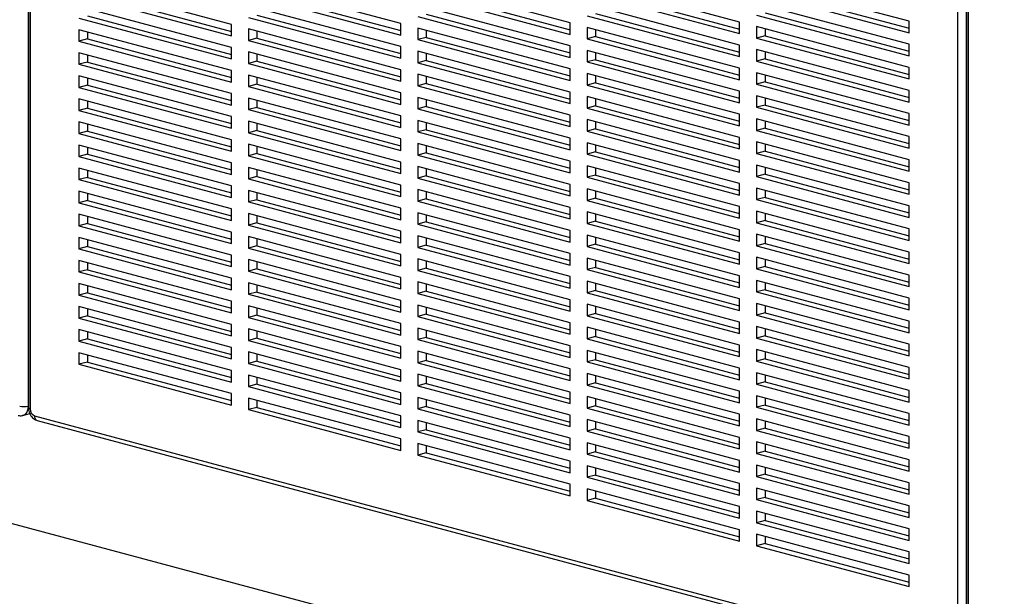
# Model space of a CAD drawing. Units: inches. Extents: x 0.3 to 10.6, y 0.4 to 8.2.
# Drawn here: x 8.3 to 9, y 6.1 to 6.5 of the extents above; entities that cross this region are included whole.
import ezdxf

# ---------------------------------------------------------------- set-up
doc = ezdxf.new("R2010")
doc.units = ezdxf.units.IN
doc.header["$MEASUREMENT"] = 0

msp = doc.modelspace()

# ---------------------------------------------------------------- linework, layer by layer
at = {"color": 7, "linetype": 'Continuous', "lineweight": 25}
for p, q in [((8.32365329, 6.88544517), (8.32365329, 6.2193142)), ((8.32389024, 6.88433516), (8.32389024, 6.21820419)), ((8.32503437, 6.88359515), (8.32503437, 6.21746418)), ((8.92994211, 6.05540271), (8.92994211, 6.72153368)), ((8.93546636, 6.72153368), (8.93546636, 6.05540271)), ((8.93570331, 6.72042367), (8.93570331, 6.0542927)), ((8.93684744, 6.71968367), (8.93684744, 6.0535527)), ((8.4562358, 6.46833622), (8.35679892, 6.49497646)), ((8.56672124, 6.46884355), (8.46728435, 6.49548379)), ((8.67720668, 6.4693509), (8.57776979, 6.49599115)), ((8.78769211, 6.46985825), (8.68825522, 6.49649849)), ((8.89817755, 6.47036559), (8.79874065, 6.49700583)), ((8.35679892, 6.48744954), (8.4562358, 6.46080931)), ((8.3623232, 6.48892956), (8.45623582, 6.46376933)), ((8.46728435, 6.48795691), (8.56672124, 6.46131666)), ((8.47280863, 6.48943692), (8.56672125, 6.46427669)), ((8.57776979, 6.48846423), (8.67720668, 6.46182399)), ((8.58329407, 6.48994425), (8.67720669, 6.46478402)), ((8.68825522, 6.48897157), (8.78769211, 6.46233133)), ((8.6937795, 6.49045159), (8.78769212, 6.46529136)), ((8.79874065, 6.48947893), (8.89817755, 6.46283869)), ((8.80426493, 6.49095895), (8.89817755, 6.46579872)), ((8.4562358, 6.45328239), (8.35679892, 6.47992263)), ((8.56672124, 6.45378975), (8.46728435, 6.48042999)), ((8.67720668, 6.45429711), (8.57776979, 6.48093735)), ((8.78769211, 6.45480443), (8.68825522, 6.48144467)), ((8.89817755, 6.45531177), (8.79874065, 6.48195202)), ((8.3623232, 6.47387576), (8.45623582, 6.44871553)), ((8.47280863, 6.47438309), (8.56672125, 6.44922286)), ((8.57776979, 6.47341043), (8.67720668, 6.44677019)), ((8.58329407, 6.47489045), (8.67720669, 6.44973022)), ((8.68825522, 6.47391778), (8.78769211, 6.44727753)), ((8.6937795, 6.47539779), (8.78769212, 6.45023756)), ((8.79874065, 6.47442512), (8.89817755, 6.44778487)), ((8.80426493, 6.47590514), (8.89817755, 6.45074491)), ((8.35679892, 6.47239575), (8.4562358, 6.44575551)), ((8.4562358, 6.46080931), (8.4562358, 6.46833622)), ((8.46728435, 6.47290307), (8.56672124, 6.44626283)), ((8.56672124, 6.46131666), (8.56672124, 6.46884355)), ((8.67720668, 6.46182399), (8.67720668, 6.4693509)), ((8.78769211, 6.46233133), (8.78769211, 6.46985825)), ((8.89817755, 6.46283869), (8.89817755, 6.47036559)), ((8.4562358, 6.43822859), (8.35679892, 6.46486883)), ((8.35679892, 6.46486883), (8.35679892, 6.45734191)), ((8.3623232, 6.46338882), (8.3623232, 6.45882193)), ((8.56672124, 6.43873595), (8.46728435, 6.46537619)), ((8.46728435, 6.46537619), (8.46728435, 6.45784928)), ((8.47280863, 6.46389618), (8.47280863, 6.45932929)), ((8.67720668, 6.43924327), (8.57776979, 6.46588352)), ((8.57776979, 6.46588352), (8.57776979, 6.45835664)), ((8.58329407, 6.46440351), (8.58329407, 6.45983665)), ((8.78769211, 6.43975063), (8.68825522, 6.46639088)), ((8.68825522, 6.46639088), (8.68825522, 6.45886396)), ((8.6937795, 6.46491085), (8.6937795, 6.46034398)), ((8.89817755, 6.44025798), (8.79874065, 6.46689822)), ((8.79874065, 6.46689822), (8.79874065, 6.45937131)), ((8.80426493, 6.46085132), (8.79874065, 6.45937131)), ((8.80426493, 6.46541821), (8.80426493, 6.46085132)), ((8.80426493, 6.46085132), (8.89817755, 6.43569109)), ((8.3623232, 6.45882193), (8.35679892, 6.45734191)), ((8.35679892, 6.45734191), (8.4562358, 6.43070168)), ((8.3623232, 6.45882193), (8.45623582, 6.4336617)), ((8.47280863, 6.45932929), (8.46728435, 6.45784928)), ((8.46728435, 6.45784928), (8.56672124, 6.43120904)), ((8.47280863, 6.45932929), (8.56672125, 6.43416906)), ((8.58329407, 6.45983665), (8.57776979, 6.45835664)), ((8.57776979, 6.45835664), (8.67720668, 6.43171639)), ((8.58329407, 6.45983665), (8.67720669, 6.43467642)), ((8.67720668, 6.44677019), (8.67720668, 6.45429711)), ((8.6937795, 6.46034398), (8.68825522, 6.45886396)), ((8.68825522, 6.45886396), (8.78769211, 6.43222372)), ((8.6937795, 6.46034398), (8.78769212, 6.43518375)), ((8.78769211, 6.44727753), (8.78769211, 6.45480443)), ((8.79874065, 6.45937131), (8.89817755, 6.43273106)), ((8.89817755, 6.44778487), (8.89817755, 6.45531177)), ((8.4562358, 6.4231748), (8.35679892, 6.44981503)), ((8.35679892, 6.44981503), (8.35679892, 6.44228812)), ((8.3623232, 6.44833503), (8.3623232, 6.44376813)), ((8.4562358, 6.44575551), (8.4562358, 6.45328239)), ((8.56672124, 6.42368212), (8.46728435, 6.45032236)), ((8.46728435, 6.45032236), (8.46728435, 6.44279548)), ((8.47280863, 6.44884235), (8.47280863, 6.4442755)), ((8.56672124, 6.44626283), (8.56672124, 6.45378975)), ((8.67720668, 6.42418948), (8.57776979, 6.45082972)), ((8.57776979, 6.45082972), (8.57776979, 6.4433028)), ((8.58329407, 6.44934971), (8.58329407, 6.44478282)), ((8.78769211, 6.42469684), (8.68825522, 6.45133708)), ((8.68825522, 6.45133708), (8.68825522, 6.44381016)), ((8.6937795, 6.44985704), (8.6937795, 6.44529018)), ((8.89817755, 6.42520416), (8.79874065, 6.45184441)), ((8.79874065, 6.45184441), (8.79874065, 6.44431751)), ((8.80426493, 6.4503644), (8.80426493, 6.44579752)), ((8.3623232, 6.44376813), (8.35679892, 6.44228812)), ((8.35679892, 6.44228812), (8.4562358, 6.41564788)), ((8.3623232, 6.44376813), (8.45623582, 6.4186079)), ((8.47280863, 6.4442755), (8.46728435, 6.44279548)), ((8.46728435, 6.44279548), (8.56672124, 6.41615524)), ((8.47280863, 6.4442755), (8.56672125, 6.41911527)), ((8.58329407, 6.44478282), (8.57776979, 6.4433028)), ((8.57776979, 6.4433028), (8.67720668, 6.41666256)), ((8.58329407, 6.44478282), (8.67720669, 6.41962259)), ((8.6937795, 6.44529018), (8.68825522, 6.44381016)), ((8.68825522, 6.44381016), (8.78769211, 6.41716992)), ((8.6937795, 6.44529018), (8.78769212, 6.42012995)), ((8.80426493, 6.44579752), (8.79874065, 6.44431751)), ((8.79874065, 6.44431751), (8.89817755, 6.41767726)), ((8.80426493, 6.44579752), (8.89817755, 6.4206373)), ((8.4562358, 6.43070168), (8.4562358, 6.43822859)), ((8.56672124, 6.40862832), (8.46728435, 6.43526856)), ((8.46728435, 6.43526856), (8.46728435, 6.42774165)), ((8.56672124, 6.43120904), (8.56672124, 6.43873595)), ((8.67720668, 6.40913568), (8.57776979, 6.43577592)), ((8.57776979, 6.43577592), (8.57776979, 6.42824901)), ((8.67720668, 6.43171639), (8.67720668, 6.43924327)), ((8.78769211, 6.40964301), (8.68825522, 6.43628325)), ((8.68825522, 6.43628325), (8.68825522, 6.42875637)), ((8.78769211, 6.43222372), (8.78769211, 6.43975063)), ((8.89817755, 6.41015036), (8.79874065, 6.43679061)), ((8.79874065, 6.43679061), (8.79874065, 6.42926369)), ((8.80426493, 6.43531058), (8.80426493, 6.43074371)), ((8.89817755, 6.43273106), (8.89817755, 6.44025798)), ((8.4562358, 6.408121), (8.35679892, 6.43476124)), ((8.35679892, 6.43476124), (8.35679892, 6.42723432)), ((8.3623232, 6.42871434), (8.35679892, 6.42723432)), ((8.3623232, 6.43328119), (8.3623232, 6.42871434)), ((8.3623232, 6.42871434), (8.45623582, 6.40355411)), ((8.47280863, 6.42922166), (8.46728435, 6.42774165)), ((8.47280863, 6.43378856), (8.47280863, 6.42922166)), ((8.47280863, 6.42922166), (8.56672125, 6.40406143)), ((8.58329407, 6.42972902), (8.57776979, 6.42824901)), ((8.58329407, 6.43429591), (8.58329407, 6.42972902)), ((8.58329407, 6.42972902), (8.67720669, 6.40456879)), ((8.6937795, 6.43023638), (8.68825522, 6.42875637)), ((8.68825522, 6.42875637), (8.78769211, 6.40211612)), ((8.6937795, 6.43480324), (8.6937795, 6.43023638)), ((8.6937795, 6.43023638), (8.78769212, 6.40507615)), ((8.80426493, 6.43074371), (8.79874065, 6.42926369)), ((8.79874065, 6.42926369), (8.89817755, 6.40262345)), ((8.80426493, 6.43074371), (8.89817755, 6.40558348)), ((8.35679892, 6.42723432), (8.4562358, 6.40059408)), ((8.4562358, 6.41564788), (8.4562358, 6.4231748)), ((8.46728435, 6.42774165), (8.56672124, 6.40110141)), ((8.56672124, 6.41615524), (8.56672124, 6.42368212)), ((8.57776979, 6.42824901), (8.67720668, 6.40160876)), ((8.67720668, 6.41666256), (8.67720668, 6.42418948)), ((8.78769211, 6.41716992), (8.78769211, 6.42469684)), ((8.89817755, 6.41767726), (8.89817755, 6.42520416)), ((8.4562358, 6.39306717), (8.35679892, 6.4197074)), ((8.35679892, 6.4197074), (8.35679892, 6.41218052)), ((8.3623232, 6.4182274), (8.3623232, 6.41366054)), ((8.56672124, 6.39357453), (8.46728435, 6.42021477)), ((8.46728435, 6.42021477), (8.46728435, 6.41268785)), ((8.47280863, 6.41873476), (8.47280863, 6.41416787)), ((8.67720668, 6.39408185), (8.57776979, 6.42072209)), ((8.57776979, 6.42072209), (8.57776979, 6.41319521)), ((8.58329407, 6.41924208), (8.58329407, 6.41467523)), ((8.78769211, 6.39458921), (8.68825522, 6.42122945)), ((8.68825522, 6.42122945), (8.68825522, 6.41370253)), ((8.6937795, 6.41974944), (8.6937795, 6.41518255)), ((8.89817755, 6.39509657), (8.79874065, 6.42173681)), ((8.79874065, 6.42173681), (8.79874065, 6.4142099)), ((8.80426493, 6.41568991), (8.79874065, 6.4142099)), ((8.80426493, 6.42025677), (8.80426493, 6.41568991)), ((8.80426493, 6.41568991), (8.89817755, 6.39052968)), ((8.3623232, 6.41366054), (8.35679892, 6.41218052)), ((8.35679892, 6.41218052), (8.4562358, 6.38554029)), ((8.3623232, 6.41366054), (8.45623582, 6.38850031)), ((8.47280863, 6.41416787), (8.46728435, 6.41268785)), ((8.46728435, 6.41268785), (8.56672124, 6.38604761)), ((8.47280863, 6.41416787), (8.56672125, 6.38900764)), ((8.58329407, 6.41467523), (8.57776979, 6.41319521)), ((8.57776979, 6.41319521), (8.67720668, 6.38655497)), ((8.58329407, 6.41467523), (8.67720669, 6.389515)), ((8.67720668, 6.40160876), (8.67720668, 6.40913568)), ((8.6937795, 6.41518255), (8.68825522, 6.41370253)), ((8.68825522, 6.41370253), (8.78769211, 6.38706229)), ((8.6937795, 6.41518255), (8.78769212, 6.39002232)), ((8.78769211, 6.40211612), (8.78769211, 6.40964301)), ((8.79874065, 6.4142099), (8.89817755, 6.38756965)), ((8.89817755, 6.40262345), (8.89817755, 6.41015036)), ((8.4562358, 6.37801337), (8.35679892, 6.40465361)), ((8.35679892, 6.40465361), (8.35679892, 6.39712669)), ((8.3623232, 6.4031736), (8.3623232, 6.39860671)), ((8.4562358, 6.40059408), (8.4562358, 6.408121)), ((8.56672124, 6.37852073), (8.46728435, 6.40516097)), ((8.46728435, 6.40516097), (8.46728435, 6.39763405)), ((8.47280863, 6.40368093), (8.47280863, 6.39911407)), ((8.56672124, 6.40110141), (8.56672124, 6.40862832)), ((8.67720668, 6.37902805), (8.57776979, 6.40566829)), ((8.57776979, 6.40566829), (8.57776979, 6.39814138)), ((8.58329407, 6.40418829), (8.58329407, 6.39962139)), ((8.78769211, 6.37953541), (8.68825522, 6.40617565)), ((8.68825522, 6.40617565), (8.68825522, 6.39864874)), ((8.6937795, 6.40469565), (8.6937795, 6.40012875)), ((8.89817755, 6.38004274), (8.79874065, 6.40668298)), ((8.79874065, 6.40668298), (8.79874065, 6.3991561)), ((8.80426493, 6.40520297), (8.80426493, 6.40063612)), ((8.3623232, 6.39860671), (8.35679892, 6.39712669)), ((8.35679892, 6.39712669), (8.4562358, 6.37048645)), ((8.3623232, 6.39860671), (8.45623582, 6.37344648)), ((8.47280863, 6.39911407), (8.46728435, 6.39763405)), ((8.46728435, 6.39763405), (8.56672124, 6.37099381)), ((8.47280863, 6.39911407), (8.56672125, 6.37395384)), ((8.58329407, 6.39962139), (8.57776979, 6.39814138)), ((8.57776979, 6.39814138), (8.67720668, 6.37150114)), ((8.58329407, 6.39962139), (8.67720669, 6.37446117)), ((8.6937795, 6.40012875), (8.68825522, 6.39864874)), ((8.68825522, 6.39864874), (8.78769211, 6.3720085)), ((8.6937795, 6.40012875), (8.78769212, 6.37496853)), ((8.80426493, 6.40063612), (8.79874065, 6.3991561)), ((8.79874065, 6.3991561), (8.89817755, 6.37251585)), ((8.80426493, 6.40063612), (8.89817755, 6.37547589)), ((8.4562358, 6.38554029), (8.4562358, 6.39306717)), ((8.56672124, 6.3634669), (8.46728435, 6.39010714)), ((8.46728435, 6.39010714), (8.46728435, 6.38258026)), ((8.56672124, 6.38604761), (8.56672124, 6.39357453)), ((8.67720668, 6.36397425), (8.57776979, 6.3906145)), ((8.57776979, 6.3906145), (8.57776979, 6.38308758)), ((8.67720668, 6.38655497), (8.67720668, 6.39408185)), ((8.78769211, 6.36448158), (8.68825522, 6.39112182)), ((8.68825522, 6.39112182), (8.68825522, 6.38359494)), ((8.78769211, 6.38706229), (8.78769211, 6.39458921)), ((8.89817755, 6.36498894), (8.79874065, 6.39162918)), ((8.79874065, 6.39162918), (8.79874065, 6.38410227)), ((8.80426493, 6.39014918), (8.80426493, 6.38558228)), ((8.89817755, 6.38756965), (8.89817755, 6.39509657)), ((8.4562358, 6.36295957), (8.35679892, 6.38959981)), ((8.35679892, 6.38959981), (8.35679892, 6.38207289)), ((8.3623232, 6.38355291), (8.35679892, 6.38207289)), ((8.3623232, 6.3881198), (8.3623232, 6.38355291)), ((8.3623232, 6.38355291), (8.45623582, 6.35839268)), ((8.47280863, 6.38406027), (8.46728435, 6.38258026)), ((8.47280863, 6.38862713), (8.47280863, 6.38406027)), ((8.47280863, 6.38406027), (8.56672125, 6.35890004)), ((8.58329407, 6.3845676), (8.57776979, 6.38308758)), ((8.58329407, 6.38913449), (8.58329407, 6.3845676)), ((8.58329407, 6.3845676), (8.67720669, 6.35940737)), ((8.6937795, 6.38507496), (8.68825522, 6.38359494)), ((8.68825522, 6.38359494), (8.78769211, 6.3569547)), ((8.6937795, 6.38964181), (8.6937795, 6.38507496)), ((8.6937795, 6.38507496), (8.78769212, 6.35991473)), ((8.80426493, 6.38558228), (8.79874065, 6.38410227)), ((8.79874065, 6.38410227), (8.89817755, 6.35746202)), ((8.80426493, 6.38558228), (8.89817755, 6.36042205)), ((8.35679892, 6.38207289), (8.4562358, 6.35543266)), ((8.4562358, 6.37048645), (8.4562358, 6.37801337)), ((8.46728435, 6.38258026), (8.56672124, 6.35594002)), ((8.56672124, 6.37099381), (8.56672124, 6.37852073)), ((8.57776979, 6.38308758), (8.67720668, 6.35644734)), ((8.67720668, 6.37150114), (8.67720668, 6.37902805)), ((8.78769211, 6.3720085), (8.78769211, 6.37953541)), ((8.89817755, 6.37251585), (8.89817755, 6.38004274)), ((8.4562358, 6.34790574), (8.35679892, 6.37454598)), ((8.35679892, 6.37454598), (8.35679892, 6.3670191)), ((8.3623232, 6.37306597), (8.3623232, 6.36849911)), ((8.56672124, 6.3484131), (8.46728435, 6.37505334)), ((8.46728435, 6.37505334), (8.46728435, 6.36752642)), ((8.47280863, 6.37357333), (8.47280863, 6.36900644)), ((8.67720668, 6.34892046), (8.57776979, 6.3755607)), ((8.57776979, 6.3755607), (8.57776979, 6.36803378)), ((8.58329407, 6.37408066), (8.58329407, 6.3695138)), ((8.78769211, 6.34942778), (8.68825522, 6.37606802)), ((8.68825522, 6.37606802), (8.68825522, 6.36854111)), ((8.6937795, 6.37458802), (8.6937795, 6.37002112)), ((8.89817755, 6.34993514), (8.79874065, 6.37657539)), ((8.79874065, 6.37657539), (8.79874065, 6.36904847)), ((8.80426493, 6.37509538), (8.80426493, 6.37052849)), ((8.3623232, 6.36849911), (8.35679892, 6.3670191)), ((8.35679892, 6.3670191), (8.4562358, 6.34037886)), ((8.3623232, 6.36849911), (8.45623582, 6.34333888)), ((8.47280863, 6.36900644), (8.46728435, 6.36752642)), ((8.46728435, 6.36752642), (8.56672124, 6.34088618)), ((8.47280863, 6.36900644), (8.56672125, 6.34384621)), ((8.58329407, 6.3695138), (8.57776979, 6.36803378)), ((8.57776979, 6.36803378), (8.67720668, 6.34139354)), ((8.58329407, 6.3695138), (8.67720669, 6.34435357)), ((8.6937795, 6.37002112), (8.68825522, 6.36854111)), ((8.68825522, 6.36854111), (8.78769211, 6.34190087)), ((8.6937795, 6.37002112), (8.78769212, 6.3448609)), ((8.78769211, 6.3569547), (8.78769211, 6.36448158)), ((8.80426493, 6.37052849), (8.79874065, 6.36904847)), ((8.79874065, 6.36904847), (8.89817755, 6.34240823)), ((8.80426493, 6.37052849), (8.89817755, 6.34536826)), ((8.89817755, 6.35746202), (8.89817755, 6.36498894)), ((8.4562358, 6.33285194), (8.35679892, 6.35949218)), ((8.35679892, 6.35949218), (8.35679892, 6.35196527)), ((8.3623232, 6.35801217), (8.3623232, 6.35344528)), ((8.4562358, 6.35543266), (8.4562358, 6.36295957)), ((8.56672124, 6.3333593), (8.46728435, 6.35999954)), ((8.46728435, 6.35999954), (8.46728435, 6.35247263)), ((8.47280863, 6.35851954), (8.47280863, 6.35395264)), ((8.56672124, 6.35594002), (8.56672124, 6.3634669)), ((8.67720668, 6.33386663), (8.57776979, 6.36050687)), ((8.57776979, 6.36050687), (8.57776979, 6.35297999)), ((8.58329407, 6.35902686), (8.58329407, 6.35446)), ((8.67720668, 6.35644734), (8.67720668, 6.36397425)), ((8.78769211, 6.33437399), (8.68825522, 6.36101423)), ((8.68825522, 6.36101423), (8.68825522, 6.35348731)), ((8.6937795, 6.35953422), (8.6937795, 6.35496733)), ((8.89817755, 6.33488131), (8.79874065, 6.36152155)), ((8.79874065, 6.36152155), (8.79874065, 6.35399467)), ((8.80426493, 6.36004155), (8.80426493, 6.35547469)), ((8.3623232, 6.35344528), (8.35679892, 6.35196527)), ((8.35679892, 6.35196527), (8.4562358, 6.32532503)), ((8.3623232, 6.35344528), (8.45623582, 6.32828505)), ((8.47280863, 6.35395264), (8.46728435, 6.35247263)), ((8.46728435, 6.35247263), (8.56672124, 6.32583239)), ((8.47280863, 6.35395264), (8.56672125, 6.32879241)), ((8.58329407, 6.35446), (8.57776979, 6.35297999)), ((8.57776979, 6.35297999), (8.67720668, 6.32633974)), ((8.58329407, 6.35446), (8.67720669, 6.32929977)), ((8.6937795, 6.35496733), (8.68825522, 6.35348731)), ((8.68825522, 6.35348731), (8.78769211, 6.32684707)), ((8.6937795, 6.35496733), (8.78769212, 6.3298071)), ((8.80426493, 6.35547469), (8.79874065, 6.35399467)), ((8.79874065, 6.35399467), (8.89817755, 6.32735443)), ((8.80426493, 6.35547469), (8.89817755, 6.33031446)), ((9.72598965, 5.7641152), (7.55384603, 6.34605648)), ((8.4562358, 6.34037886), (8.4562358, 6.34790574)), ((8.56672124, 6.31830547), (8.46728435, 6.34494571)), ((8.46728435, 6.34494571), (8.46728435, 6.33741883)), ((8.56672124, 6.34088618), (8.56672124, 6.3484131)), ((8.67720668, 6.31881283), (8.57776979, 6.34545307)), ((8.57776979, 6.34545307), (8.57776979, 6.33792615)), ((8.67720668, 6.34139354), (8.67720668, 6.34892046)), ((8.78769211, 6.31932019), (8.68825522, 6.34596043)), ((8.68825522, 6.34596043), (8.68825522, 6.33843351)), ((8.78769211, 6.34190087), (8.78769211, 6.34942778)), ((8.89817755, 6.31982751), (8.79874065, 6.34646776)), ((8.79874065, 6.34646776), (8.79874065, 6.33894084)), ((8.80426493, 6.34498775), (8.80426493, 6.34042086)), ((8.89817755, 6.34240823), (8.89817755, 6.34993514)), ((8.4562358, 6.31779815), (8.35679892, 6.34443838)), ((8.35679892, 6.34443838), (8.35679892, 6.33691147)), ((8.3623232, 6.34295838), (8.3623232, 6.33839148)), ((8.47280863, 6.33889885), (8.46728435, 6.33741883)), ((8.47280863, 6.3434657), (8.47280863, 6.33889885)), ((8.47280863, 6.33889885), (8.56672125, 6.31373862)), ((8.58329407, 6.33940617), (8.57776979, 6.33792615)), ((8.58329407, 6.34397306), (8.58329407, 6.33940617)), ((8.58329407, 6.33940617), (8.67720669, 6.31424594)), ((8.6937795, 6.33991353), (8.68825522, 6.33843351)), ((8.6937795, 6.34448039), (8.6937795, 6.33991353)), ((8.6937795, 6.33991353), (8.78769212, 6.3147533)), ((8.80426493, 6.34042086), (8.79874065, 6.33894084)), ((8.79874065, 6.33894084), (8.89817755, 6.3123006)), ((8.80426493, 6.34042086), (8.89817755, 6.31526063)), ((8.3623232, 6.33839148), (8.35679892, 6.33691147)), ((8.35679892, 6.33691147), (8.4562358, 6.31027123)), ((8.3623232, 6.33839148), (8.45623582, 6.31323125)), ((8.4562358, 6.32532503), (8.4562358, 6.33285194)), ((8.46728435, 6.33741883), (8.56672124, 6.31077859)), ((8.56672124, 6.32583239), (8.56672124, 6.3333593)), ((8.57776979, 6.33792615), (8.67720668, 6.31128591)), ((8.67720668, 6.32633974), (8.67720668, 6.33386663)), ((8.68825522, 6.33843351), (8.78769211, 6.31179327)), ((8.78769211, 6.32684707), (8.78769211, 6.33437399)), ((8.89817755, 6.32735443), (8.89817755, 6.33488131)), ((8.4562358, 6.30274435), (8.35679892, 6.32938459)), ((8.35679892, 6.32938459), (8.35679892, 6.32185767)), ((8.3623232, 6.32790454), (8.3623232, 6.32333769)), ((8.56672124, 6.30325167), (8.46728435, 6.32989191)), ((8.46728435, 6.32989191), (8.46728435, 6.322365)), ((8.47280863, 6.32841191), (8.47280863, 6.32384501)), ((8.67720668, 6.30375903), (8.57776979, 6.33039927)), ((8.57776979, 6.33039927), (8.57776979, 6.32287236)), ((8.58329407, 6.32891927), (8.58329407, 6.32435237)), ((8.78769211, 6.30426636), (8.68825522, 6.3309066)), ((8.68825522, 6.3309066), (8.68825522, 6.32337972)), ((8.6937795, 6.32942659), (8.6937795, 6.32485973)), ((8.89817755, 6.30477372), (8.79874065, 6.33141396)), ((8.79874065, 6.33141396), (8.79874065, 6.32388704)), ((8.80426493, 6.32993395), (8.80426493, 6.32536706)), ((8.3623232, 6.32333769), (8.35679892, 6.32185767)), ((8.35679892, 6.32185767), (8.4562358, 6.29521743)), ((8.3623232, 6.32333769), (8.45623582, 6.29817746)), ((8.47280863, 6.32384501), (8.46728435, 6.322365)), ((8.46728435, 6.322365), (8.56672124, 6.29572476)), ((8.47280863, 6.32384501), (8.56672125, 6.29868479)), ((8.58329407, 6.32435237), (8.57776979, 6.32287236)), ((8.57776979, 6.32287236), (8.67720668, 6.29623212)), ((8.58329407, 6.32435237), (8.67720669, 6.29919215)), ((8.6937795, 6.32485973), (8.68825522, 6.32337972)), ((8.68825522, 6.32337972), (8.78769211, 6.29673948)), ((8.6937795, 6.32485973), (8.78769212, 6.29969951)), ((8.78769211, 6.31179327), (8.78769211, 6.31932019)), ((8.80426493, 6.32536706), (8.79874065, 6.32388704)), ((8.79874065, 6.32388704), (8.89817755, 6.2972468)), ((8.80426493, 6.32536706), (8.89817755, 6.30020683)), ((8.89817755, 6.3123006), (8.89817755, 6.31982751)), ((8.4562358, 6.28769052), (8.35679892, 6.31433076)), ((8.35679892, 6.31433076), (8.35679892, 6.30680387)), ((8.3623232, 6.31285075), (8.3623232, 6.30828389)), ((8.4562358, 6.31027123), (8.4562358, 6.31779815)), ((8.56672124, 6.28819788), (8.46728435, 6.31483812)), ((8.46728435, 6.31483812), (8.46728435, 6.3073112)), ((8.47280863, 6.31335811), (8.47280863, 6.30879122)), ((8.56672124, 6.31077859), (8.56672124, 6.31830547)), ((8.67720668, 6.2887052), (8.57776979, 6.31534544)), ((8.57776979, 6.31534544), (8.57776979, 6.30781856)), ((8.58329407, 6.31386543), (8.58329407, 6.30929858)), ((8.67720668, 6.31128591), (8.67720668, 6.31881283)), ((8.78769211, 6.28921256), (8.68825522, 6.3158528)), ((8.68825522, 6.3158528), (8.68825522, 6.30832589)), ((8.6937795, 6.31437279), (8.6937795, 6.3098059)), ((8.89817755, 6.28971992), (8.79874065, 6.31636016)), ((8.79874065, 6.31636016), (8.79874065, 6.30883325)), ((8.80426493, 6.31488012), (8.80426493, 6.31031326)), ((8.3623232, 6.30828389), (8.35679892, 6.30680387)), ((8.35679892, 6.30680387), (8.4562358, 6.28016364)), ((8.3623232, 6.30828389), (8.45623582, 6.28312366)), ((8.47280863, 6.30879122), (8.46728435, 6.3073112)), ((8.46728435, 6.3073112), (8.56672124, 6.28067096)), ((8.47280863, 6.30879122), (8.56672125, 6.28363099)), ((8.58329407, 6.30929858), (8.57776979, 6.30781856)), ((8.57776979, 6.30781856), (8.67720668, 6.28117832)), ((8.58329407, 6.30929858), (8.67720669, 6.28413835)), ((8.6937795, 6.3098059), (8.68825522, 6.30832589)), ((8.68825522, 6.30832589), (8.78769211, 6.28168564)), ((8.6937795, 6.3098059), (8.78769212, 6.28464567)), ((8.80426493, 6.31031326), (8.79874065, 6.30883325)), ((8.79874065, 6.30883325), (8.89817755, 6.282193)), ((8.80426493, 6.31031326), (8.89817755, 6.28515303)), ((8.4562358, 6.29521743), (8.4562358, 6.30274435)), ((8.56672124, 6.29572476), (8.56672124, 6.30325167)), ((8.67720668, 6.2736514), (8.57776979, 6.30029164)), ((8.57776979, 6.30029164), (8.57776979, 6.29276473)), ((8.67720668, 6.29623212), (8.67720668, 6.30375903)), ((8.78769211, 6.27415876), (8.68825522, 6.300799)), ((8.68825522, 6.300799), (8.68825522, 6.29327209)), ((8.78769211, 6.29673948), (8.78769211, 6.30426636)), ((8.89817755, 6.27466609), (8.79874065, 6.30130633)), ((8.79874065, 6.30130633), (8.79874065, 6.29377945)), ((8.89817755, 6.2972468), (8.89817755, 6.30477372)), ((8.4562358, 6.27263672), (8.35679892, 6.29927696)), ((8.35679892, 6.29927696), (8.35679892, 6.29175004)), ((8.3623232, 6.29779695), (8.3623232, 6.29323006)), ((8.56672124, 6.27314408), (8.46728435, 6.29978432)), ((8.46728435, 6.29978432), (8.46728435, 6.2922574)), ((8.47280863, 6.29373742), (8.46728435, 6.2922574)), ((8.47280863, 6.29830428), (8.47280863, 6.29373742)), ((8.47280863, 6.29373742), (8.56672125, 6.26857719)), ((8.58329407, 6.29424474), (8.57776979, 6.29276473)), ((8.58329407, 6.29881164), (8.58329407, 6.29424474)), ((8.58329407, 6.29424474), (8.67720669, 6.26908452)), ((8.6937795, 6.2947521), (8.68825522, 6.29327209)), ((8.6937795, 6.299319), (8.6937795, 6.2947521)), ((8.6937795, 6.2947521), (8.78769212, 6.26959188)), ((8.80426493, 6.29525947), (8.79874065, 6.29377945)), ((8.79874065, 6.29377945), (8.89817755, 6.26713921)), ((8.80426493, 6.29982632), (8.80426493, 6.29525947)), ((8.80426493, 6.29525947), (8.89817755, 6.27009924)), ((8.3623232, 6.29323006), (8.35679892, 6.29175004)), ((8.35679892, 6.29175004), (8.4562358, 6.2651098)), ((8.3623232, 6.29323006), (8.45623582, 6.26806983)), ((8.4562358, 6.28016364), (8.4562358, 6.28769052)), ((8.46728435, 6.2922574), (8.56672124, 6.26561716)), ((8.56672124, 6.28067096), (8.56672124, 6.28819788)), ((8.57776979, 6.29276473), (8.67720668, 6.26612449)), ((8.67720668, 6.28117832), (8.67720668, 6.2887052)), ((8.68825522, 6.29327209), (8.78769211, 6.26663185)), ((8.78769211, 6.28168564), (8.78769211, 6.28921256)), ((8.89817755, 6.282193), (8.89817755, 6.28971992)), ((8.4562358, 6.25758292), (8.35679892, 6.28422316)), ((8.35679892, 6.28422316), (8.35679892, 6.27669625)), ((8.3623232, 6.28274315), (8.3623232, 6.27817626)), ((8.56672124, 6.25809025), (8.46728435, 6.28473049)), ((8.46728435, 6.28473049), (8.46728435, 6.27720361)), ((8.47280863, 6.28325048), (8.47280863, 6.27868362)), ((8.67720668, 6.25859761), (8.57776979, 6.28523785)), ((8.57776979, 6.28523785), (8.57776979, 6.27771093)), ((8.58329407, 6.28375784), (8.58329407, 6.27919095)), ((8.78769211, 6.25910493), (8.68825522, 6.28574517)), ((8.68825522, 6.28574517), (8.68825522, 6.27821829)), ((8.6937795, 6.28426516), (8.6937795, 6.27969831)), ((8.89817755, 6.25961229), (8.79874065, 6.28625253)), ((8.79874065, 6.28625253), (8.79874065, 6.27872562)), ((8.80426493, 6.28477253), (8.80426493, 6.28020563)), ((8.3623232, 6.27817626), (8.35679892, 6.27669625)), ((8.35679892, 6.27669625), (8.4562358, 6.25005601)), ((8.3623232, 6.27817626), (8.45623582, 6.25301603)), ((8.47280863, 6.27868362), (8.46728435, 6.27720361)), ((8.46728435, 6.27720361), (8.56672124, 6.25056337)), ((8.47280863, 6.27868362), (8.56672125, 6.25352339)), ((8.58329407, 6.27919095), (8.57776979, 6.27771093)), ((8.57776979, 6.27771093), (8.67720668, 6.25107069)), ((8.58329407, 6.27919095), (8.67720669, 6.25403072)), ((8.6937795, 6.27969831), (8.68825522, 6.27821829)), ((8.68825522, 6.27821829), (8.78769211, 6.25157805)), ((8.6937795, 6.27969831), (8.78769212, 6.25453808)), ((8.80426493, 6.28020563), (8.79874065, 6.27872562)), ((8.79874065, 6.27872562), (8.89817755, 6.25208537)), ((8.80426493, 6.28020563), (8.89817755, 6.25504541)), ((8.89817755, 6.26713921), (8.89817755, 6.27466609)), ((8.4562358, 6.24252909), (8.35679892, 6.26916933)), ((8.35679892, 6.26916933), (8.35679892, 6.26164245)), ((8.4562358, 6.2651098), (8.4562358, 6.27263672)), ((8.56672124, 6.24303645), (8.46728435, 6.26967669)), ((8.46728435, 6.26967669), (8.46728435, 6.26214978)), ((8.47280863, 6.26819668), (8.47280863, 6.26362979)), ((8.56672124, 6.26561716), (8.56672124, 6.27314408)), ((8.67720668, 6.24354381), (8.57776979, 6.27018405)), ((8.57776979, 6.27018405), (8.57776979, 6.26265713)), ((8.58329407, 6.26870401), (8.58329407, 6.26413715)), ((8.67720668, 6.26612449), (8.67720668, 6.2736514)), ((8.78769211, 6.24405113), (8.68825522, 6.27069138)), ((8.68825522, 6.27069138), (8.68825522, 6.26316446)), ((8.6937795, 6.26921137), (8.6937795, 6.26464448)), ((8.78769211, 6.26663185), (8.78769211, 6.27415876)), ((8.89817755, 6.24455849), (8.79874065, 6.27119874)), ((8.79874065, 6.27119874), (8.79874065, 6.26367182)), ((8.80426493, 6.26971873), (8.80426493, 6.26515184)), ((8.3623232, 6.26312246), (8.35679892, 6.26164245)), ((8.35679892, 6.26164245), (8.4562358, 6.23500221)), ((8.3623232, 6.26768932), (8.3623232, 6.26312246)), ((8.3623232, 6.26312246), (8.45623582, 6.23796224)), ((8.47280863, 6.26362979), (8.46728435, 6.26214978)), ((8.46728435, 6.26214978), (8.56672124, 6.23550953)), ((8.47280863, 6.26362979), (8.56672125, 6.23846956)), ((8.58329407, 6.26413715), (8.57776979, 6.26265713)), ((8.57776979, 6.26265713), (8.67720668, 6.23601689)), ((8.58329407, 6.26413715), (8.67720669, 6.23897692)), ((8.6937795, 6.26464448), (8.68825522, 6.26316446)), ((8.68825522, 6.26316446), (8.78769211, 6.23652422)), ((8.6937795, 6.26464448), (8.78769212, 6.23948425)), ((8.80426493, 6.26515184), (8.79874065, 6.26367182)), ((8.79874065, 6.26367182), (8.89817755, 6.23703158)), ((8.80426493, 6.26515184), (8.89817755, 6.23999161)), ((8.4562358, 6.25005601), (8.4562358, 6.25758292)), ((8.56672124, 6.25056337), (8.56672124, 6.25809025)), ((8.67720668, 6.22848998), (8.57776979, 6.25513022)), ((8.57776979, 6.25513022), (8.57776979, 6.24760334)), ((8.67720668, 6.25107069), (8.67720668, 6.25859761)), ((8.78769211, 6.22899734), (8.68825522, 6.25563758)), ((8.68825522, 6.25563758), (8.68825522, 6.24811066)), ((8.78769211, 6.25157805), (8.78769211, 6.25910493)), ((8.89817755, 6.22950466), (8.79874065, 6.25614491)), ((8.79874065, 6.25614491), (8.79874065, 6.24861802)), ((8.89817755, 6.25208537), (8.89817755, 6.25961229)), ((8.4562358, 6.22747529), (8.35679892, 6.25411553)), ((8.35679892, 6.25411553), (8.35679892, 6.24658865)), ((8.3623232, 6.25263552), (8.3623232, 6.24806867)), ((8.56672124, 6.22798265), (8.46728435, 6.25462289)), ((8.46728435, 6.25462289), (8.46728435, 6.24709598)), ((8.47280863, 6.24857599), (8.46728435, 6.24709598)), ((8.47280863, 6.25314289), (8.47280863, 6.24857599)), ((8.47280863, 6.24857599), (8.56672125, 6.22341577)), ((8.58329407, 6.24908335), (8.57776979, 6.24760334)), ((8.58329407, 6.25365021), (8.58329407, 6.24908335)), ((8.58329407, 6.24908335), (8.67720669, 6.22392313)), ((8.6937795, 6.24959068), (8.68825522, 6.24811066)), ((8.6937795, 6.25415757), (8.6937795, 6.24959068)), ((8.6937795, 6.24959068), (8.78769212, 6.22443045)), ((8.80426493, 6.25009804), (8.79874065, 6.24861802)), ((8.79874065, 6.24861802), (8.89817755, 6.22197778)), ((8.80426493, 6.2546649), (8.80426493, 6.25009804)), ((8.80426493, 6.25009804), (8.89817755, 6.22493781)), ((8.3623232, 6.24806867), (8.35679892, 6.24658865)), ((8.35679892, 6.24658865), (8.4562358, 6.21994841)), ((8.3623232, 6.24806867), (8.45623582, 6.22290844)), ((8.4562358, 6.23500221), (8.4562358, 6.24252909)), ((8.46728435, 6.24709598), (8.56672124, 6.22045574)), ((8.56672124, 6.23550953), (8.56672124, 6.24303645)), ((8.57776979, 6.24760334), (8.67720668, 6.2209631)), ((8.67720668, 6.23601689), (8.67720668, 6.24354381)), ((8.68825522, 6.24811066), (8.78769211, 6.22147042)), ((8.78769211, 6.23652422), (8.78769211, 6.24405113)), ((8.89817755, 6.23703158), (8.89817755, 6.24455849)), ((8.56672124, 6.21292882), (8.46728435, 6.23956906)), ((8.46728435, 6.23956906), (8.46728435, 6.23204218)), ((8.47280863, 6.23808905), (8.47280863, 6.2335222)), ((8.67720668, 6.21343618), (8.57776979, 6.24007642)), ((8.57776979, 6.24007642), (8.57776979, 6.23254951)), ((8.58329407, 6.23859641), (8.58329407, 6.23402952)), ((8.78769211, 6.21394354), (8.68825522, 6.24058378)), ((8.68825522, 6.24058378), (8.68825522, 6.23305687)), ((8.6937795, 6.23910374), (8.6937795, 6.23453688)), ((8.89817755, 6.21445086), (8.79874065, 6.24109111)), ((8.79874065, 6.24109111), (8.79874065, 6.23356419)), ((8.80426493, 6.2396111), (8.80426493, 6.23504421)), ((8.47280863, 6.2335222), (8.46728435, 6.23204218)), ((8.46728435, 6.23204218), (8.56672124, 6.20540194)), ((8.47280863, 6.2335222), (8.56672125, 6.20836197)), ((8.58329407, 6.23402952), (8.57776979, 6.23254951)), ((8.57776979, 6.23254951), (8.67720668, 6.20590926)), ((8.58329407, 6.23402952), (8.67720669, 6.20886929)), ((8.6937795, 6.23453688), (8.68825522, 6.23305687)), ((8.68825522, 6.23305687), (8.78769211, 6.20641662)), ((8.6937795, 6.23453688), (8.78769212, 6.20937665)), ((8.80426493, 6.23504421), (8.79874065, 6.23356419)), ((8.79874065, 6.23356419), (8.89817755, 6.20692395)), ((8.80426493, 6.23504421), (8.89817755, 6.20988398)), ((8.89817755, 6.22197778), (8.89817755, 6.22950466)), ((8.4562358, 6.21994841), (8.4562358, 6.22747529)), ((8.56672124, 6.19787502), (8.46728435, 6.22451527)), ((8.46728435, 6.22451527), (8.46728435, 6.21698838)), ((8.47280863, 6.22303526), (8.47280863, 6.2184684)), ((8.56672124, 6.22045574), (8.56672124, 6.22798265)), ((8.67720668, 6.19838238), (8.57776979, 6.22502262)), ((8.57776979, 6.22502262), (8.57776979, 6.21749571)), ((8.58329407, 6.22354262), (8.58329407, 6.21897572)), ((8.67720668, 6.2209631), (8.67720668, 6.22848998)), ((8.78769211, 6.19888971), (8.68825522, 6.22552995)), ((8.68825522, 6.22552995), (8.68825522, 6.21800307)), ((8.6937795, 6.22404994), (8.6937795, 6.21948308)), ((8.78769211, 6.22147042), (8.78769211, 6.22899734)), ((8.89817755, 6.19939707), (8.79874065, 6.22603731)), ((8.79874065, 6.22603731), (8.79874065, 6.2185104)), ((8.80426493, 6.2245573), (8.80426493, 6.21999041)), ((8.47280863, 6.2184684), (8.46728435, 6.21698838)), ((8.46728435, 6.21698838), (8.56672124, 6.19034814)), ((8.47280863, 6.2184684), (8.56672125, 6.19330817)), ((8.58329407, 6.21897572), (8.57776979, 6.21749571)), ((8.57776979, 6.21749571), (8.67720668, 6.19085547)), ((8.58329407, 6.21897572), (8.67720669, 6.1938155)), ((8.6937795, 6.21948308), (8.68825522, 6.21800307)), ((8.68825522, 6.21800307), (8.78769211, 6.19136283)), ((8.6937795, 6.21948308), (8.78769212, 6.19432286)), ((8.80426493, 6.21999041), (8.79874065, 6.2185104)), ((8.79874065, 6.2185104), (8.89817755, 6.19187015)), ((8.80426493, 6.21999041), (8.89817755, 6.19483018)), ((8.32015077, 6.21324787), (8.3247082, 6.21446886)), ((8.32779649, 6.2129607), (8.92717998, 6.05237924)), ((8.56672124, 6.20540194), (8.56672124, 6.21292882)), ((8.67720668, 6.20590926), (8.67720668, 6.21343618)), ((8.78769211, 6.18383591), (8.68825522, 6.21047615)), ((8.68825522, 6.21047615), (8.68825522, 6.20294924)), ((8.78769211, 6.20641662), (8.78769211, 6.21394354)), ((8.89817755, 6.18434327), (8.79874065, 6.21098351)), ((8.79874065, 6.21098351), (8.79874065, 6.2034566)), ((8.89817755, 6.20692395), (8.89817755, 6.21445086)), ((8.32954775, 6.20992754), (8.92893124, 6.04934608)), ((8.67720668, 6.18332855), (8.57776979, 6.20996879)), ((8.57776979, 6.20996879), (8.57776979, 6.20244191)), ((8.58329407, 6.20392193), (8.57776979, 6.20244191)), ((8.58329407, 6.20848878), (8.58329407, 6.20392193)), ((8.58329407, 6.20392193), (8.67720669, 6.1787617)), ((8.6937795, 6.20442925), (8.68825522, 6.20294924)), ((8.6937795, 6.20899614), (8.6937795, 6.20442925)), ((8.6937795, 6.20442925), (8.78769212, 6.17926902)), ((8.80426493, 6.20493661), (8.79874065, 6.2034566)), ((8.80426493, 6.20950347), (8.80426493, 6.20493661)), ((8.80426493, 6.20493661), (8.89817755, 6.17977639)), ((8.56672124, 6.19034814), (8.56672124, 6.19787502)), ((8.57776979, 6.20244191), (8.67720668, 6.17580167)), ((8.67720668, 6.19085547), (8.67720668, 6.19838238)), ((8.68825522, 6.20294924), (8.78769211, 6.17630899)), ((8.78769211, 6.19136283), (8.78769211, 6.19888971)), ((8.79874065, 6.2034566), (8.89817755, 6.17681635)), ((8.89817755, 6.19187015), (8.89817755, 6.19939707)), ((8.67720668, 6.16827475), (8.57776979, 6.194915)), ((8.57776979, 6.194915), (8.57776979, 6.18738811)), ((8.58329407, 6.19343499), (8.58329407, 6.18886813)), ((8.78769211, 6.16878211), (8.68825522, 6.19542236)), ((8.68825522, 6.19542236), (8.68825522, 6.18789544)), ((8.6937795, 6.19394235), (8.6937795, 6.18937546)), ((8.89817755, 6.16928944), (8.79874065, 6.19592968)), ((8.79874065, 6.19592968), (8.79874065, 6.1884028)), ((8.80426493, 6.19444967), (8.80426493, 6.18988282)), ((8.58329407, 6.18886813), (8.57776979, 6.18738811)), ((8.57776979, 6.18738811), (8.67720668, 6.16074787)), ((8.58329407, 6.18886813), (8.67720669, 6.1637079)), ((8.6937795, 6.18937546), (8.68825522, 6.18789544)), ((8.68825522, 6.18789544), (8.78769211, 6.1612552)), ((8.6937795, 6.18937546), (8.78769212, 6.16421523)), ((8.80426493, 6.18988282), (8.79874065, 6.1884028)), ((8.79874065, 6.1884028), (8.89817755, 6.16176256)), ((8.80426493, 6.18988282), (8.89817755, 6.16472259)), ((8.67720668, 6.17580167), (8.67720668, 6.18332855)), ((8.78769211, 6.15372828), (8.68825522, 6.18036852)), ((8.68825522, 6.18036852), (8.68825522, 6.17284164)), ((8.6937795, 6.17888852), (8.6937795, 6.17432166)), ((8.78769211, 6.17630899), (8.78769211, 6.18383591)), ((8.89817755, 6.15423564), (8.79874065, 6.18087589)), ((8.79874065, 6.18087589), (8.79874065, 6.17334897)), ((8.80426493, 6.17939588), (8.80426493, 6.17482899)), ((8.89817755, 6.17681635), (8.89817755, 6.18434327)), ((8.6937795, 6.17432166), (8.68825522, 6.17284164)), ((8.68825522, 6.17284164), (8.78769211, 6.1462014)), ((8.6937795, 6.17432166), (8.78769212, 6.14916143)), ((8.80426493, 6.17482899), (8.79874065, 6.17334897)), ((8.79874065, 6.17334897), (8.89817755, 6.14670872)), ((8.80426493, 6.17482899), (8.89817755, 6.14966876)), ((8.67720668, 6.16074787), (8.67720668, 6.16827475)), ((8.78769211, 6.13867448), (8.68825522, 6.16531473)), ((8.68825522, 6.16531473), (8.68825522, 6.15778785)), ((8.78769211, 6.1612552), (8.78769211, 6.16878211)), ((8.89817755, 6.13918184), (8.79874065, 6.16582209)), ((8.79874065, 6.16582209), (8.79874065, 6.15829517)), ((8.89817755, 6.16176256), (8.89817755, 6.16928944)), ((8.6937795, 6.15926786), (8.68825522, 6.15778785)), ((8.6937795, 6.16383472), (8.6937795, 6.15926786)), ((8.6937795, 6.15926786), (8.78769212, 6.13410763)), ((8.80426493, 6.15977519), (8.79874065, 6.15829517)), ((8.80426493, 6.16434208), (8.80426493, 6.15977519)), ((8.80426493, 6.15977519), (8.89817755, 6.13461496)), ((8.68825522, 6.15778785), (8.78769211, 6.1311476)), ((8.78769211, 6.1462014), (8.78769211, 6.15372828)), ((8.79874065, 6.15829517), (8.89817755, 6.13165493)), ((8.89817755, 6.14670872), (8.89817755, 6.15423564)), ((8.89817755, 6.12412801), (8.79874065, 6.15076826)), ((8.79874065, 6.15076826), (8.79874065, 6.14324138)), ((8.80426493, 6.14928825), (8.80426493, 6.14472139)), ((8.80426493, 6.14472139), (8.79874065, 6.14324138)), ((8.79874065, 6.14324138), (8.89817755, 6.11660113)), ((8.80426493, 6.14472139), (8.89817755, 6.11956116)), ((8.78769211, 6.1311476), (8.78769211, 6.13867448)), ((8.89817755, 6.10907421), (8.79874065, 6.13571446)), ((8.79874065, 6.13571446), (8.79874065, 6.12818758)), ((8.80426493, 6.13423445), (8.80426493, 6.12966759)), ((8.89817755, 6.13165493), (8.89817755, 6.13918184)), ((8.80426493, 6.12966759), (8.79874065, 6.12818758)), ((8.79874065, 6.12818758), (8.89817755, 6.10154733)), ((8.80426493, 6.12966759), (8.89817755, 6.10450737)), ((8.89817755, 6.11660113), (8.89817755, 6.12412801)), ((8.89817755, 6.10154733), (8.89817755, 6.10907421))]:
    msp.add_line(p, q, dxfattribs=at)
at = {"color": 8, "linetype": 'Continuous', "lineweight": 25}
msp.add_line((8.32365329, 6.2193142), (8.32389026, 6.21937768), dxfattribs=at)
at = {"color": 8, "linetype": 'Continuous', "lineweight": 25, "flags": 128}
msp.add_lwpolyline([(8.32365329, 6.2193142), (8.32354714, 6.21787421), (8.32323278, 6.21654646), (8.32272228, 6.21538189), (8.32203527, 6.21442535), (8.32119814, 6.21371356), (8.32024307, 6.21327387), (8.32016194, 6.21325088)], dxfattribs=at)
at = {"color": 7, "linetype": 'Continuous', "lineweight": 25}
for centre, radius, start, end in [((8.32089116, 6.23126267), 0.01226358, 256.98345785, 283.01639807), ((8.32964492, 6.21719319), 0.00461851, 176.63625566, 246.40796927)]:
    msp.add_arc(centre, radius, start, end, dxfattribs=at)
at = {"color": 8, "linetype": 'Continuous', "lineweight": 25}
for centre, radius, start, end in [((8.32507986, 6.218789), 0.0013256, 206.17855706, 268.03320806), ((8.3307046, 6.21261761), 0.00292827, 173.27149322, 246.73030041)]:
    msp.add_arc(centre, radius, start, end, dxfattribs=at)
at = {"color": 7, "linetype": 'Continuous', "lineweight": 25}
for points, knots in [([(8.32389024, 6.21820419), (8.32390299, 6.21784439), (8.32393635, 6.21690365), (8.32427233, 6.21538006), (8.32495796, 6.21371945), (8.3259245, 6.21227126), (8.32709873, 6.21112312), (8.32831324, 6.21033465), (8.3291707, 6.21005188), (8.32954775, 6.20992754)], [0, 0, 0, 0, 0.099268409, 0.259548014, 0.42230587, 0.589031843, 0.740000228, 0.885670331, 1, 1, 1, 1]), ([(8.31711814, 6.21325757), (8.31754596, 6.21317551), (8.31843616, 6.21300477), (8.31949118, 6.21303877), (8.32004309, 6.21324424), (8.32015237, 6.21328492)], [0, 0, 0, 0, 0.425965794, 0.886340417, 1, 1, 1, 1])]:
    msp.add_open_spline(points, degree=3, knots=knots, dxfattribs=at)

doc.saveas('drawing.dxf')
